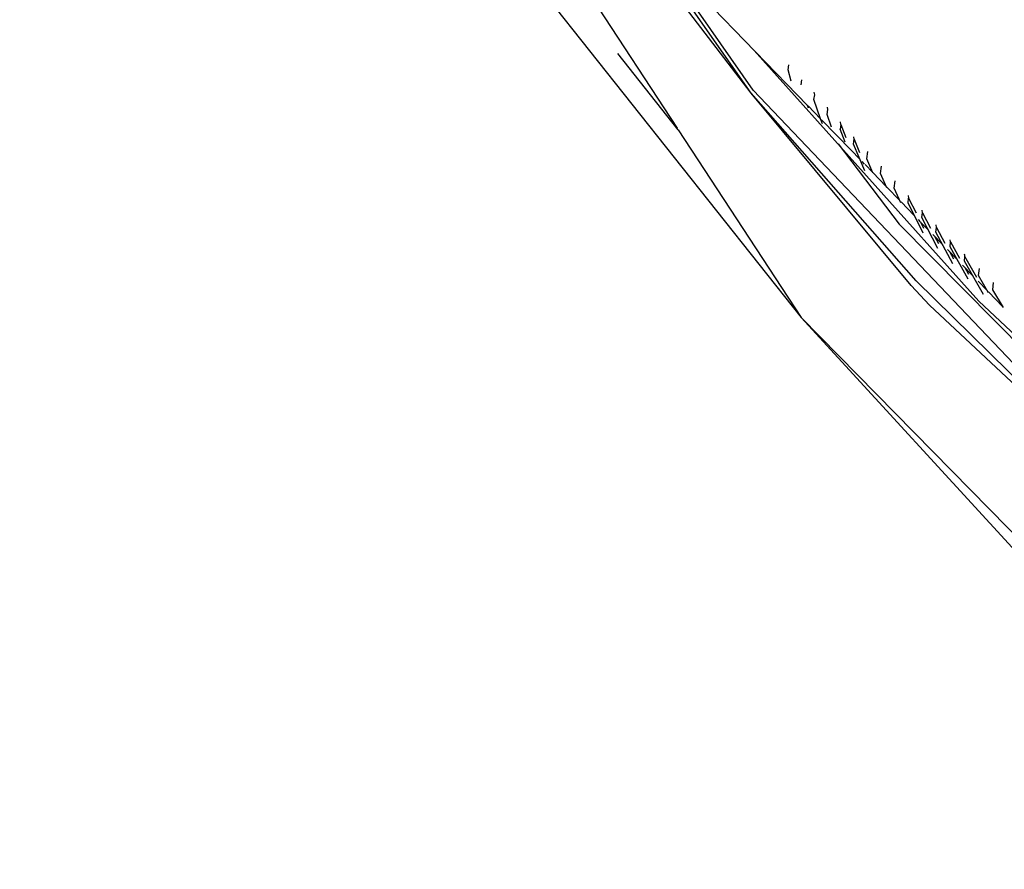
# Model space of a CAD drawing. Units: millimetres. Extents: x 984 to 8545, y -1688 to 1687.
# Drawn here: x 1101 to 1227, y -1063 to -954 of the extents above; entities that cross this region are included whole.
import ezdxf

# ---------------------------------------------------------------- set-up
doc = ezdxf.new("R2010")
doc.units = ezdxf.units.MM
doc.layers.add('1', color=7, linetype='CONTINUOUS', true_color=0xffffff)

msp = doc.modelspace()

# ---------------------------------------------------------------- linework, layer by layer
at = {"layer": '1', "color": 18, "linetype": 'CONTINUOUS'}
for p, q in [((1100.670639, -839.413479), (1185.099011, -968.165502)), ((1100.670639, -839.413479), (1185.099011, -968.165502)), ((1194.629243, -963.689806), (1144.732484, -892.432917)), ((1194.629243, -963.689806), (1144.732484, -892.432917)), ((1194.881941, -963.298164), (1145.180906, -891.980231)), ((1194.881941, -963.298164), (1145.180906, -891.980231)), ((1194.629243, -963.689806), (1161.835315, -920.846686)), ((1167.304168, -950.000138), (1201.055789, -992.499288)), ((1201.87008, -965.262772), (1187.378523, -950.314654)), ((1195.011003, -958.187623), (1223.837538, -990.399416)), ((1185.254622, -968.402697), (1177.479515, -958.602133)), ((1199.365582, -960.698904), (1199.462669, -960.063284)), ((1199.76924, -962.15211), (1199.365582, -960.698904)), ((1201.019939, -962.611578), (1201.109662, -961.976345)), ((1247.131271, -1018.221167), (1194.881941, -963.298164)), ((1247.131271, -1018.221167), (1194.881941, -963.298164)), ((1200.219987, -963.605122), (1200.199834, -963.540009)), ((1202.774095, -963.888244), (1202.725455, -963.570821)), ((1215.18826, -988.413684), (1194.629243, -963.689806)), ((1215.817097, -987.817209), (1194.629243, -963.689806)), ((1215.817097, -987.817209), (1194.629243, -963.689806)), ((1202.684178, -964.52212), (1202.774095, -963.888244)), ((1203.533739, -966.978947), (1202.684178, -964.52212)), ((1201.987515, -965.628835), (1201.87008, -965.262772)), ((1203.533739, -966.978947), (1201.928023, -965.322459)), ((1204.367409, -966.425298), (1204.457519, -965.793941)), ((1204.457519, -965.793941), (1204.408879, -965.478457)), ((1203.764926, -967.647123), (1203.533739, -966.978947)), ((1207.455398, -971.024242), (1203.645747, -967.09425)), ((1204.934041, -968.04613), (1204.367409, -966.425298)), ((1206.144238, -967.697895), (1206.093466, -967.383186)), ((1185.254622, -968.402697), (1201.055789, -992.499288)), ((1185.254622, -968.402697), (1201.055789, -992.499288)), ((1206.144238, -967.697895), (1206.061491, -968.329833)), ((1206.688585, -970.003762), (1206.061491, -968.329833)), ((1206.144238, -967.697895), (1206.775789, -969.363879)), ((1206.144238, -967.697895), (1206.775789, -969.363879)), ((1207.765457, -970.228361), (1207.854405, -969.598167)), ((1207.854405, -969.598167), (1207.80654, -969.285007)), ((1207.854405, -969.598167), (1208.539247, -971.318023)), ((1207.854405, -969.598167), (1208.539247, -971.318023)), ((1205.776819, -970.217702), (1213.648237, -980.52405)), ((1208.575291, -972.179211), (1207.456367, -971.025211)), ((1209.198121, -973.680088), (1207.765457, -970.228361)), ((1209.494615, -972.125919), (1209.619414, -971.166869)), ((1209.174286, -972.797196), (1208.861902, -972.474929)), ((1210.240887, -973.904687), (1209.494615, -972.125919)), ((1210.235461, -973.891703), (1209.246568, -972.87161)), ((1211.235981, -974.018439), (1211.357292, -973.061133)), ((1211.964813, -975.675509), (1210.241469, -973.897904)), ((1212.041359, -975.849529), (1211.235981, -974.018439)), ((1212.992657, -975.907471), (1213.110092, -974.951716)), ((1213.715869, -977.481794), (1212.049498, -975.762906)), ((1213.857527, -977.790302), (1212.992657, -975.907471)), ((1214.764061, -976.852569), (1214.838087, -977.167666)), ((1214.770262, -977.787977), (1214.838087, -977.167666)), ((1214.838087, -977.167666), (1215.789579, -979.066193)), ((1214.838087, -977.167666), (1215.789579, -979.066193)), ((1215.568081, -979.392336), (1213.870898, -977.641668)), ((1216.695532, -981.659833), (1214.770262, -977.787977)), ((1216.62635, -979.048946), (1216.568989, -978.740438)), ((1216.364932, -980.214379), (1216.092274, -979.933195)), ((1216.554649, -979.669645), (1216.62635, -979.048946)), ((1218.604911, -983.642658), (1216.554649, -979.669645)), ((1216.62635, -979.048946), (1217.651481, -981.024795)), ((1216.62635, -979.048946), (1217.651481, -981.024795)), ((1213.648237, -980.52405), (1244.688396, -1011.983951)), ((1216.364932, -980.214379), (1216.767233, -981.017237)), ((1216.364932, -980.214379), (1216.767233, -981.017237)), ((1217.371653, -981.252881), (1216.51531, -980.369408)), ((1218.357252, -981.545499), (1218.424302, -980.929064)), ((1218.424302, -980.929064), (1218.368686, -980.623462)), ((1218.424302, -980.929064), (1219.513189, -982.954522)), ((1218.424302, -980.929064), (1219.513189, -982.954522)), ((1219.218634, -983.157998), (1217.953013, -981.852457)), ((1218.22819, -982.136161), (1218.676612, -983.000643)), ((1218.22819, -982.136161), (1218.676612, -983.000643)), ((1220.533088, -985.6187), (1218.357252, -981.545499)), ((1220.23582, -982.801624), (1220.186016, -982.511913)), ((1221.098364, -985.097027), (1219.8341, -983.792843)), ((1220.170707, -983.419028), (1220.23582, -982.801624)), ((1222.477543, -987.591642), (1220.170707, -983.419028)), ((1220.23582, -982.801624), (1221.389044, -984.87766)), ((1220.23582, -982.801624), (1221.389044, -984.87766)), ((1220.125167, -984.093018), (1220.602076, -984.979979)), ((1220.125167, -984.093018), (1220.602076, -984.979979)), ((1222.006836, -985.291782), (1222.070204, -984.673797)), ((1222.064778, -984.488343), (1222.010517, -984.369358)), ((1222.070204, -984.673797), (1222.064778, -984.488343)), ((1223.616815, -987.374794), (1222.070204, -984.673797)), ((1223.616815, -987.374794), (1222.070204, -984.673797)), ((1223.030998, -987.090316), (1221.744061, -985.763071)), ((1224.442927, -989.570009), (1222.006836, -985.291782)), ((1222.063809, -986.092702), (1222.542074, -986.953696)), ((1222.063809, -986.092702), (1222.542074, -986.953696)), ((1223.819128, -987.117446), (1223.93385, -986.191921)), ((1225.089205, -989.332427), (1223.819128, -987.117446)), ((1217.5168, -990.904618), (1215.18826, -988.413684)), ((1247.015774, -1018.517854), (1215.817097, -987.817209)), ((1247.015774, -1018.517854), (1215.817097, -987.817209)), ((1224.922549, -989.041553), (1223.761961, -987.844533)), ((1225.645179, -988.937684), (1225.755638, -988.013128)), ((1226.957115, -991.140262), (1225.096957, -989.221581)), ((1227.011956, -991.232117), (1225.645179, -988.937684)), ((1217.5168, -990.904618), (1247.015774, -1018.517854)), ((1249.906295, -1014.81246), (1223.837538, -990.399416)), ((1201.055789, -992.499288), (1270.636812, -1063.390308)), ((1201.055789, -992.499288), (1244.176025, -1039.609202)), ((1201.055789, -992.499288), (1270.636812, -1063.390308))]:
    msp.add_line(p, q, dxfattribs=at)

doc.saveas('drawing.dxf')
